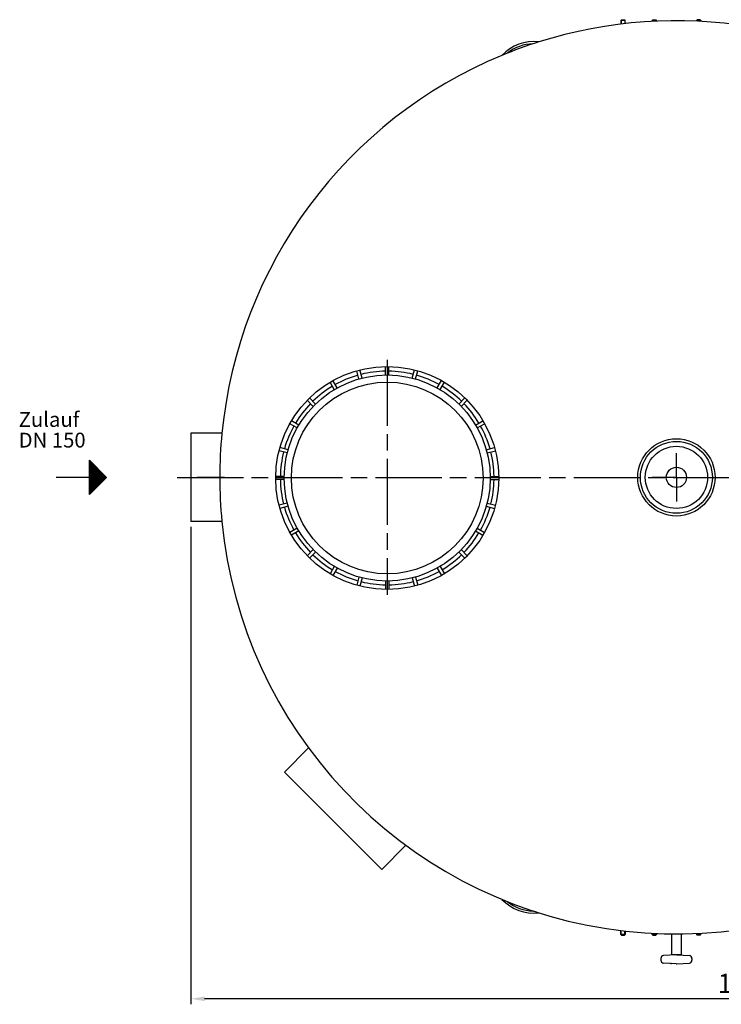
# Model space of a CAD drawing. Units: millimetres. Extents: x -33753 to -30788, y 91395 to 95946.
# Drawn here: x -33752 to -32478, y 91395 to 93183 of the extents above; entities that cross this region are included whole.
import ezdxf

# ---------------------------------------------------------------- set-up
doc = ezdxf.new("R2010")
doc.units = ezdxf.units.MM
doc.linetypes.add('AM_ISO08W050', pattern=[18, 12, -1.5, 3, -1.5])
for name, color, linetype, lineweight in [('AM_5', 3, 'Continuous', 25), ('AM_7', 4, 'AM_ISO08W050', 25), ('Beschriftung', 2, 'Continuous', 50), ('KÖRPERLINIEN', 1, 'Continuous', 25)]:
    doc.layers.add(name, color=color, linetype=linetype, lineweight=lineweight)
doc.styles.get("Standard").update_dxf_attribs({"font": 'ISOCP.SHX'})
doc.dimstyles.new('GEN-ISO', dxfattribs={"dimscale": 10, "dimtxt": 3.5, "dimasz": 2.5, "dimexe": 1, "dimexo": 1, "dimgap": 0.6, "dimtad": 1, "dimdsep": 46, "dimtxsty": 'STANDARD', "dimcen": 0, "dimclrd": 3, "dimclre": 3, "dimclrt": 2, "dimadec": 0, "dimazin": 0, "dimtp": 0.1, "dimtm": 0.1, "dimtfac": 0.71, "dimtmove": 0, "dimatfit": 3, "dimfxl": 1, "dimtzin": 0, "dimarcsym": 0})

# ---------------------------------------------------------------- blocks, each defined once
blk = doc.blocks.new('*D12')
at = {"layer": 'AM_5', "color": 3, "lineweight": -2}
for p, q in [((-33441.2, 92262.1), (-33441.2, 91395.5)), ((-31629.2, 92264.1), (-31629.2, 91395.5)), ((-31654.2, 91405.5), (-33416.2, 91405.5))]:
    blk.add_line(p, q, dxfattribs=at)
at = {"layer": 'AM_5', "color": 3}
for points in [[(-33416.2, 91409.6), (-33416.2, 91401.3), (-33441.2, 91405.5)], [(-31654.2, 91409.6), (-31654.2, 91401.3), (-31629.2, 91405.5)]]:
    blk.add_solid(points, dxfattribs=at)
at = {"layer": 'DEFPOINTS', "color": 0}
for p in [(-33441.2, 92272.1), (-31629.2, 92274.1), (-33441.2, 91405.5)]:
    blk.add_point(p, dxfattribs=at)
at = {"layer": 'AM_5', "color": 2, "insert": (-32431.6, 91429), "char_height": 35, "attachment_point": 5}
blk.add_mtext('1820', dxfattribs=at)

msp = doc.modelspace()

# ---------------------------------------------------------------- linework, layer by layer
at = {"layer": 'AM_7', "ltscale": 10}
for p, q in [((-33084.745, 92565.63), (-33084.745, 92138.537)), ((-32559.746, 92352.084), (-32559.746, 92396.012)), ((-33465.871, 92352.084), (-31622.208, 92352.084)), ((-33380.412, 92352.084), (-33429.612, 92352.084)), ((-32559.746, 92352.084), (-32603.674, 92352.084)), ((-32559.746, 92352.084), (-32515.818, 92352.084)), ((-32559.746, 92352.084), (-32559.746, 92308.156))]:
    msp.add_line(p, q, dxfattribs=at)
at = {"layer": 'KÖRPERLINIEN'}
for p, q in [((-32659.502, 93182.914), (-32660.752, 93181.664)), ((-32660.752, 93181.664), (-32660.752, 93174.908)), ((-32652.752, 93181.664), (-32660.752, 93181.664)), ((-32659.985, 93182.431), (-32659.985, 93175.002)), ((-32659.502, 93182.914), (-32654.002, 93182.914)), ((-32654.002, 93182.914), (-32652.752, 93181.664)), ((-32653.519, 93182.431), (-32653.519, 93175.764)), ((-32652.752, 93175.851), (-32652.752, 93181.664)), ((-32602.676, 93182.914), (-32603.926, 93181.664)), ((-32603.926, 93181.664), (-32603.926, 93179.906)), ((-32595.926, 93181.664), (-32603.926, 93181.664)), ((-32603.159, 93182.431), (-32603.159, 93179.947)), ((-32602.676, 93182.914), (-32597.176, 93182.914)), ((-32597.176, 93182.914), (-32595.926, 93181.664)), ((-32596.693, 93182.431), (-32596.693, 93180.261)), ((-32595.926, 93180.295), (-32595.926, 93181.664)), ((-32522.313, 93182.914), (-32523.563, 93181.664)), ((-32523.563, 93180.295), (-32523.563, 93181.664)), ((-32523.563, 93181.664), (-32515.563, 93181.664)), ((-32522.796, 93182.431), (-32522.796, 93180.261)), ((-32516.813, 93182.914), (-32522.313, 93182.914)), ((-32516.813, 93182.914), (-32515.563, 93181.664)), ((-32516.329, 93182.431), (-32516.329, 93179.947)), ((-32515.563, 93181.664), (-32515.563, 93179.906)), ((-33087.745, 92537.888), (-33087.745, 92553.389)), ((-33136.036, 92530.741), (-33140.048, 92545.714)), ((-33130.24, 92532.293), (-33134.252, 92547.266)), ((-33081.745, 92537.887), (-33081.745, 92553.388)), ((-33039.25, 92532.293), (-33035.238, 92547.266)), ((-33033.455, 92530.739), (-33029.443, 92545.713)), ((-33180.832, 92511.337), (-33188.582, 92524.762)), ((-33175.635, 92514.337), (-33183.385, 92527.762)), ((-32993.854, 92514.337), (-32986.104, 92527.763)), ((-32988.659, 92511.337), (-32980.909, 92524.762)), ((-33219.079, 92481.002), (-33230.04, 92491.963)), ((-33214.836, 92485.244), (-33225.797, 92496.205)), ((-32954.653, 92485.244), (-32943.692, 92496.206)), ((-32950.411, 92481.001), (-32939.45, 92491.963)), ((-33248.172, 92441.801), (-33261.596, 92449.552)), ((-33245.171, 92446.997), (-33258.595, 92454.747)), ((-32924.318, 92446.997), (-32910.893, 92454.748)), ((-32921.318, 92441.8), (-32907.893, 92449.552)), ((-33441.243, 92432.084), (-33441.243, 92272.084)), ((-33384.876, 92432.084), (-33441.243, 92432.084)), ((-33266.128, 92396.406), (-33281.101, 92400.418)), ((-33264.574, 92402.202), (-33279.548, 92406.214)), ((-32904.916, 92402.202), (-32889.942, 92406.214)), ((-32903.363, 92396.406), (-32888.389, 92400.418)), ((-33625.358, 92320.816), (-33625.358, 92383.316)), ((-33625.358, 92383.316), (-33594.108, 92352.066)), ((-33624.733, 92321.441), (-33624.733, 92382.692)), ((-33623.483, 92322.691), (-33623.483, 92381.442)), ((-33622.233, 92323.941), (-33622.233, 92380.191)), ((-33620.983, 92325.191), (-33620.983, 92378.941)), ((-33619.733, 92326.441), (-33619.733, 92377.691)), ((-33618.483, 92327.691), (-33618.483, 92376.442)), ((-33617.233, 92328.941), (-33617.233, 92375.191)), ((-33615.983, 92330.191), (-33615.983, 92373.941)), ((-33614.733, 92331.441), (-33614.733, 92372.691)), ((-33613.483, 92332.691), (-33613.483, 92371.441)), ((-33612.233, 92333.941), (-33612.233, 92370.191)), ((-33610.983, 92335.191), (-33610.983, 92368.941)), ((-33609.733, 92336.441), (-33609.733, 92367.691)), ((-33608.483, 92337.691), (-33608.483, 92366.442)), ((-33607.233, 92338.941), (-33607.233, 92365.192)), ((-33605.983, 92340.191), (-33605.983, 92363.942)), ((-33604.733, 92341.441), (-33604.733, 92362.692)), ((-33603.483, 92342.691), (-33603.483, 92361.442)), ((-33602.233, 92343.941), (-33602.233, 92360.192)), ((-33600.983, 92345.191), (-33600.983, 92358.942)), ((-33599.733, 92346.441), (-33599.733, 92357.692)), ((-33625.358, 92352.066), (-33685.76, 92352.066)), ((-33594.108, 92352.066), (-33625.358, 92320.816)), ((-33598.483, 92347.691), (-33598.483, 92356.442)), ((-33597.233, 92348.941), (-33597.233, 92355.192)), ((-33595.983, 92350.191), (-33595.983, 92353.942)), ((-33271.72, 92353.91), (-33287.222, 92353.91)), ((-33271.72, 92347.91), (-33287.222, 92347.91)), ((-32897.768, 92353.911), (-32882.266, 92353.911)), ((-32897.768, 92347.911), (-32882.266, 92347.911)), ((-33266.126, 92305.415), (-33281.099, 92301.403)), ((-32903.363, 92305.416), (-32888.389, 92301.404)), ((-33264.572, 92299.62), (-33279.546, 92295.607)), ((-32904.916, 92299.62), (-32889.942, 92295.608)), ((-33384.876, 92272.084), (-33441.243, 92272.084)), ((-33248.171, 92260.021), (-33261.595, 92252.27)), ((-33245.17, 92254.825), (-33258.594, 92247.074)), ((-32924.319, 92254.824), (-32910.894, 92247.074)), ((-32921.319, 92260.021), (-32907.894, 92252.27)), ((-33219.078, 92220.819), (-33230.039, 92209.858)), ((-33214.835, 92216.577), (-33225.796, 92205.616)), ((-32954.654, 92216.577), (-32943.693, 92205.616)), ((-32950.412, 92220.82), (-32939.451, 92209.859)), ((-33180.831, 92190.484), (-33188.581, 92177.06)), ((-33175.634, 92187.485), (-33183.384, 92174.06)), ((-32993.854, 92187.484), (-32986.104, 92174.059)), ((-32988.659, 92190.485), (-32980.909, 92177.06)), ((-33136.036, 92171.082), (-33140.048, 92156.108)), ((-33130.24, 92169.53), (-33134.252, 92154.557)), ((-33087.745, 92163.934), (-33087.745, 92148.433)), ((-33081.745, 92163.935), (-33081.745, 92148.434)), ((-33039.249, 92169.528), (-33035.237, 92154.555)), ((-33033.454, 92171.082), (-33029.442, 92156.109)), ((-33271.452, 91817.156), (-33227.626, 91860.982)), ((-33094.675, 91640.379), (-33271.452, 91817.156)), ((-33050.849, 91684.205), (-33094.675, 91640.379)), ((-32660.752, 91522.504), (-32660.752, 91529.26)), ((-32652.752, 91522.504), (-32660.752, 91522.504)), ((-32659.502, 91521.254), (-32660.752, 91522.504)), ((-32659.985, 91521.737), (-32659.985, 91529.166)), ((-32659.502, 91521.254), (-32654.002, 91521.254)), ((-32654.002, 91521.254), (-32652.752, 91522.504)), ((-32653.519, 91521.737), (-32653.519, 91528.404)), ((-32652.752, 91528.317), (-32652.752, 91522.504)), ((-32603.926, 91522.504), (-32603.926, 91524.261)), ((-32595.926, 91522.504), (-32603.926, 91522.504)), ((-32602.676, 91521.254), (-32603.926, 91522.504)), ((-32603.159, 91521.737), (-32603.159, 91524.221)), ((-32602.676, 91521.254), (-32597.176, 91521.254)), ((-32597.176, 91521.254), (-32595.926, 91522.504)), ((-32596.693, 91521.737), (-32596.693, 91523.907)), ((-32595.926, 91523.873), (-32595.926, 91522.504)), ((-32568.193, 91485.564), (-32568.193, 91523.126)), ((-32551.296, 91523.126), (-32551.296, 91485.564)), ((-32523.563, 91523.873), (-32523.563, 91522.504)), ((-32522.313, 91521.254), (-32523.563, 91522.504)), ((-32523.563, 91522.504), (-32515.563, 91522.504)), ((-32522.796, 91521.737), (-32522.796, 91523.907)), ((-32516.813, 91521.254), (-32522.313, 91521.254)), ((-32516.813, 91521.254), (-32515.563, 91522.504)), ((-32516.329, 91521.737), (-32516.329, 91524.221)), ((-32515.563, 91522.504), (-32515.563, 91524.261)), ((-32560.378, 91485.534), (-32583.355, 91483.8)), ((-32551.296, 91485.564), (-32568.193, 91485.564)), ((-32559.11, 91485.547), (-32536.128, 91483.812)), ((-32588.043, 91478.752), (-32588.043, 91475.481)), ((-32560.378, 91468.695), (-32583.364, 91470.429)), ((-32559.107, 91468.687), (-32536.129, 91470.421)), ((-32531.439, 91478.752), (-32531.44, 91475.481))]:
    msp.add_line(p, q, dxfattribs=at)
for centre, radius in [((-33084.745, 92350.91), 202.5), ((-33084.745, 92350.91), 187), ((-33084.745, 92350.91), 174), ((-32559.746, 92352.084), 70.184), ((-32559.746, 92352.084), 65.276), ((-32559.746, 92352.084), 56.438), ((-32559.746, 92352.084), 18.359)]:
    msp.add_circle(centre, radius, dxfattribs=at)
for centre, radius, start, end in [((-32559.744, 92352.084), 829.001, 0.000388, 107.541245), ((-32818.511, 93063.034), 80, 83.603966, 136.396338), ((-32559.744, 92352.084), 829.001, 107.541245, 112.458923), ((-32818.511, 93063.034), 76.1, 91.250756, 128.749548), ((-32559.744, 92352.084), 829.001, 112.458923, 174.46225), ((-33084.745, 92350.91), 194, 105.886, 119.114), ((-33084.745, 92350.91), 194, 90.886, 104.114), ((-33084.745, 92350.91), 194, 75.886, 89.114), ((-33084.745, 92350.91), 194, 60.886, 74.114), ((-33084.745, 92350.91), 194, 120.886, 134.114), ((-33084.745, 92350.91), 194, 45.886, 59.114), ((-33084.745, 92350.91), 194, 135.886, 149.114), ((-33084.745, 92350.91), 194, 30.886, 44.114), ((-32559.744, 92352.084), 829.001, 174.46225, 185.53775), ((-33084.745, 92350.91), 194, 150.886, 164.114), ((-33084.745, 92350.91), 194, 15.886, 29.114), ((-33084.745, 92350.91), 194, 165.886, 179.114), ((-33084.745, 92350.91), 194, 0.886, 14.114), ((-33084.745, 92350.91), 194, 180.886, 194.114), ((-33084.745, 92350.91), 194, 345.886, 359.114), ((-33084.745, 92350.91), 194, 195.886, 209.114), ((-33084.745, 92350.91), 194, 330.886, 344.114), ((-32559.744, 92352.084), 829.001, 185.53775, 336.817493), ((-33084.745, 92350.91), 194, 210.886, 224.114), ((-33084.745, 92350.91), 194, 315.886, 329.114), ((-33084.745, 92350.91), 194, 225.886, 239.114), ((-33084.745, 92350.91), 194, 300.886, 314.114), ((-33084.745, 92350.91), 194, 240.886, 254.114), ((-33084.745, 92350.91), 194, 285.886, 299.114), ((-33084.745, 92350.91), 194, 255.886, 269.114), ((-33084.745, 92350.91), 194, 270.886, 284.114), ((-32818.511, 91641.134), 80, 223.603662, 276.396034), ((-32559.744, 92352.084), 829.001, 247.541077, 252.458755), ((-32818.511, 91641.134), 76.1, 231.250452, 268.749244), ((-32582.977, 91478.754), 5.069, 94.316, 180), ((-32559.744, 91477.116), 8.448, 85.684, 94.316), ((-32536.517, 91478.755), 5.069, 0, 85.684), ((-32582.975, 91475.483), 5.069, 180, 265.684), ((-32559.744, 91477.116), 8.448, 265.684, 274.316), ((-32536.514, 91475.483), 5.069, 274.316, 0)]:
    msp.add_arc(centre, radius, start, end, dxfattribs=at)
msp.add_point((-32568.972, 91469.519), dxfattribs=at)

# ---------------------------------------------------------------- texts
at = {"layer": 'Beschriftung'}
for s, p in [('Zulauf', (-33753.821, 92443.714)), ('DN 150', (-33753.821, 92406.214))]:
    msp.add_text(s, height=27, dxfattribs=at).set_placement(p)

# ---------------------------------------------------------------- dimensions: what is measured, and where the dimension line sits
at = {"layer": 'AM_5'}
dim = msp.add_linear_dim(base=(-33441.243, 91405.479), p1=(-31629.244, 92274.084), p2=(-33441.243, 92272.084), text='1820', dimstyle='GEN-ISO', override={"dimscale": 10, "dimdec": 0, "dimtdec": 0}, dxfattribs=at)
dim.commit()
dim.dimension.update_dxf_attribs({"geometry": '*D12', "text_midpoint": (-32431.637, 91405.479), "dimtype": 160})

doc.saveas('drawing.dxf')
